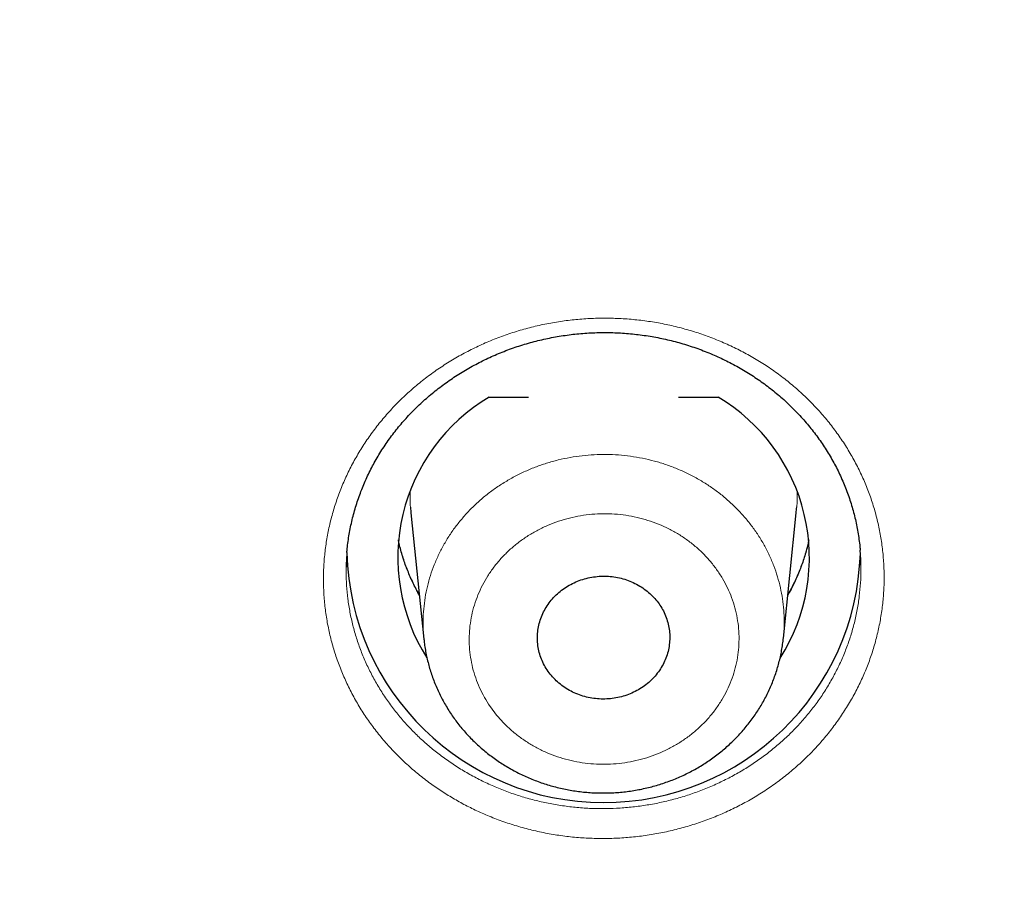
# Model space of a CAD drawing. Units: millimetres. Extents: x 8 to 420, y 12 to 539.
# Drawn here: x 231 to 240, y 445 to 452 of the extents above; entities that cross this region are included whole.
import ezdxf

# ---------------------------------------------------------------- set-up
doc = ezdxf.new("R2010")
doc.units = ezdxf.units.MM

msp = doc.modelspace()

# ---------------------------------------------------------------- linework, layer by layer
at = {"color": 7, "linetype": 'Continuous', "lineweight": 30}
for p, q in [((235.3987, 448.894), (235.7441, 448.894)), ((237.0559, 448.894), (237.4013, 448.894)), ((234.7146, 447.8814), (234.828, 446.7757)), ((237.9729, 446.7839), (238.0854, 447.8814))]:
    msp.add_line(p, q, dxfattribs=at)
at = {"color": 252, "linetype": 'Continuous', "lineweight": 0}
for p, q in [((238.0933, 448.0341), (238.0929, 448.0689)), ((234.7878, 447.1676), (234.7744, 447.1884)), ((238.0279, 447.192), (238.0122, 447.1676))]:
    msp.add_line(p, q, dxfattribs=at)
at = {"color": 252, "linetype": 'Continuous', "lineweight": 0, "flags": 128}
msp.add_lwpolyline([(238.0898, 447.933), (238.0921, 447.9742), (238.0933, 448.0341)], dxfattribs=at)
at = {"color": 7, "linetype": 'Continuous', "lineweight": 30, "flags": 128}
for points in [[(234.7103, 447.9308), (234.7142, 447.8846), (234.7146, 447.8814)], [(238.0854, 447.8814), (238.0885, 447.9145), (238.0898, 447.933)]]:
    msp.add_lwpolyline(points, dxfattribs=at)
at = {"color": 7, "linetype": 'Continuous', "lineweight": 30}
for centre, radius, start, end in [((236.2372, 447.4878), 1.6372, 120.80564, 212.39512), ((236.5628, 447.4878), 1.6372, 327.57102, 59.19436), ((236.4001, 447.5919), 2.2469, 181.55239, 358.31018)]:
    msp.add_arc(centre, radius, start, end, dxfattribs=at)
at = {"color": 252, "linetype": 'Continuous', "lineweight": 0}
for centre, radius, start, end in [((236.2022, 448.0341), 1.4955, 178.66568, 183.96142), ((236.2218, 447.9736), 1.6507, 191.54444, 209.79296), ((236.5775, 447.9739), 1.6515, 330.21151, 348.45106)]:
    msp.add_arc(centre, radius, start, end, dxfattribs=at)
at = {"color": 7, "linetype": 'Continuous', "lineweight": 30}
for points, knots in [([(232.3782, 435.2303), (232.4366, 435.2398), (232.6055, 435.2672), (232.8847, 435.3141), (233.2155, 435.3716), (233.546, 435.4311), (233.876, 435.4927), (234.2057, 435.5562), (234.5348, 435.6217), (234.8636, 435.6892), (235.1918, 435.7586), (235.5196, 435.8301), (235.8469, 435.9035), (236.1737, 435.9789), (236.4999, 436.0562), (236.8256, 436.1355), (237.1508, 436.2168), (237.4754, 436.3001), (237.7995, 436.3853), (238.1229, 436.4724), (238.4458, 436.5615), (238.768, 436.6525), (239.0896, 436.7455), (239.4106, 436.8404), (239.7309, 436.9372), (240.0506, 437.036), (240.3695, 437.1367), (240.6878, 437.2393), (241.0054, 437.3438), (241.3222, 437.4503), (241.6384, 437.5586), (241.9537, 437.6689), (242.2684, 437.781), (242.5822, 437.8951), (242.8953, 438.011), (243.2075, 438.1288), (243.519, 438.2485), (243.8296, 438.3701), (244.1394, 438.4935), (244.4484, 438.6188), (244.7565, 438.746), (245.0637, 438.875), (245.37, 439.0059), (245.6754, 439.1386), (245.98, 439.2731), (246.2836, 439.4095), (246.5862, 439.5477), (246.8879, 439.6877), (247.1887, 439.8296), (247.4885, 439.9732), (247.7873, 440.1187), (248.0851, 440.2659), (248.3819, 440.4149), (248.6776, 440.5658), (248.9724, 440.7184), (249.266, 440.8728), (249.5587, 441.0289), (249.8502, 441.1868), (250.1407, 441.3465), (250.4301, 441.5079), (250.7183, 441.671), (251.0055, 441.8359), (251.2915, 442.0025), (251.5764, 442.1708), (251.8601, 442.3409), (252.1427, 442.5126), (252.4241, 442.6861), (252.7043, 442.8612), (252.9833, 443.038), (253.2611, 443.2165), (253.5376, 443.3967), (253.813, 443.5785), (254.0871, 443.762), (254.3599, 443.9471), (254.6315, 444.1339), (254.9017, 444.3223), (255.1707, 444.5124), (255.4384, 444.704), (255.7048, 444.8973), (255.9699, 445.0921), (256.2336, 445.2886), (256.496, 445.4866), (256.757, 445.6862), (257.0167, 445.8874), (257.2749, 446.0902), (257.5318, 446.2945), (257.7873, 446.5003), (258.0414, 446.7077), (258.2941, 446.9166), (258.5453, 447.127), (258.7951, 447.3389), (259.0435, 447.5523), (259.2904, 447.7673), (259.5358, 447.9837), (259.7797, 448.2015), (260.0222, 448.4209), (260.2631, 448.6417), (260.5026, 448.8639), (260.7405, 449.0876), (260.9769, 449.3127), (261.2117, 449.5393), (261.445, 449.7672), (261.6768, 449.9965), (261.9069, 450.2273), (262.1355, 450.4594), (262.3625, 450.6929), (262.5879, 450.9277), (262.8117, 451.1639), (263.0339, 451.4015), (263.2545, 451.6404), (263.4734, 451.8806), (263.6907, 452.1221), (263.9064, 452.3649), (264.1204, 452.609), (264.3327, 452.8544), (264.5433, 453.1011), (264.7522, 453.3491), (264.9595, 453.5983), (265.1651, 453.8487), (265.3689, 454.1004), (265.571, 454.3533), (265.7714, 454.6074), (265.9701, 454.8627), (266.167, 455.1192), (266.3621, 455.3768), (266.5555, 455.6357), (266.7472, 455.8957), (266.937, 456.1569), (267.1251, 456.4192), (267.3114, 456.6826), (267.4959, 456.9471), (267.6785, 457.2128), (267.8594, 457.4795), (268.0384, 457.7473), (268.2156, 458.0162), (268.391, 458.2862), (268.5645, 458.5572), (268.7362, 458.8293), (268.906, 459.1023), (269.074, 459.3764), (269.24, 459.6515), (269.4042, 459.9276), (269.5666, 460.2047), (269.727, 460.4828), (269.8855, 460.7618), (270.0421, 461.0417), (270.1968, 461.3226), (270.3496, 461.6044), (270.5005, 461.8872), (270.6494, 462.1708), (270.7964, 462.4554), (270.9415, 462.7408), (271.0846, 463.027), (271.2258, 463.3142), (271.365, 463.6022), (271.5022, 463.891), (271.6375, 464.1806), (271.7707, 464.471), (271.902, 464.7623), (272.0313, 465.0543), (272.1587, 465.3471), (272.284, 465.6407), (272.4073, 465.935), (272.5286, 466.23), (272.6479, 466.5258), (272.7652, 466.8222), (272.8804, 467.1194), (272.9937, 467.4173), (273.1049, 467.7158), (273.214, 468.015), (273.3211, 468.3149), (273.4262, 468.6154), (273.5292, 468.9165), (273.6302, 469.2182), (273.7291, 469.5206), (273.826, 469.8235), (273.9207, 470.127), (274.0134, 470.431), (274.1041, 470.7357), (274.1926, 471.0408), (274.2791, 471.3465), (274.3635, 471.6527), (274.4458, 471.9594), (274.526, 472.2666), (274.6041, 472.5743), (274.6801, 472.8824), (274.7541, 473.191), (274.8259, 473.5), (274.8956, 473.8094), (274.9632, 474.1193), (275.0286, 474.4296), (275.092, 474.7402), (275.1533, 475.0512), (275.2124, 475.3626), (275.2694, 475.6743), (275.3243, 475.9864), (275.377, 476.2988), (275.4276, 476.6115), (275.4761, 476.9245), (275.5225, 477.2378), (275.5667, 477.5514), (275.6088, 477.8652), (275.6487, 478.1793), (275.6865, 478.4936), (275.7222, 478.8081), (275.7557, 479.1228), (275.787, 479.4377), (275.8163, 479.7529), (275.8433, 480.0681), (275.8683, 480.3836), (275.891, 480.6991), (275.9117, 481.0149), (275.9301, 481.3307), (275.9464, 481.6466), (275.9606, 481.9626), (275.9726, 482.2787), (275.9825, 482.5949), (275.9901, 482.9111), (275.9945, 483.141), (275.9958, 483.2654), (275.996, 483.2844)], [0, 0, 0, 0, 0.002439, 0.007056, 0.011672, 0.016288, 0.020905, 0.025521, 0.030137, 0.034754, 0.03937, 0.043986, 0.048603, 0.053219, 0.057835, 0.062451, 0.067068, 0.071684, 0.0763, 0.080916, 0.085533, 0.090149, 0.094765, 0.099381, 0.103998, 0.108614, 0.11323, 0.117846, 0.122462, 0.127078, 0.131695, 0.136311, 0.140927, 0.145543, 0.150159, 0.154775, 0.159391, 0.164007, 0.168623, 0.173239, 0.177855, 0.182471, 0.187087, 0.191703, 0.196319, 0.200935, 0.205551, 0.210167, 0.214783, 0.219399, 0.224015, 0.228631, 0.233246, 0.237862, 0.242478, 0.247094, 0.25171, 0.256326, 0.260941, 0.265557, 0.270173, 0.274788, 0.279404, 0.28402, 0.288635, 0.293251, 0.297867, 0.302482, 0.307098, 0.311713, 0.316329, 0.320944, 0.32556, 0.330175, 0.334791, 0.339406, 0.344022, 0.348637, 0.353253, 0.357868, 0.362483, 0.367099, 0.371714, 0.376329, 0.380944, 0.38556, 0.390175, 0.39479, 0.399405, 0.40402, 0.408635, 0.41325, 0.417866, 0.422481, 0.427096, 0.431711, 0.436326, 0.440941, 0.445555, 0.45017, 0.454785, 0.4594, 0.464015, 0.46863, 0.473244, 0.477859, 0.482474, 0.487089, 0.491703, 0.496318, 0.500933, 0.505547, 0.510162, 0.514776, 0.519391, 0.524005, 0.52862, 0.533234, 0.537849, 0.542463, 0.547077, 0.551692, 0.556306, 0.56092, 0.565534, 0.570149, 0.574763, 0.579377, 0.583991, 0.588605, 0.593219, 0.597833, 0.602447, 0.607061, 0.611675, 0.616289, 0.620903, 0.625517, 0.630131, 0.634745, 0.639359, 0.643972, 0.648586, 0.6532, 0.657814, 0.662427, 0.667041, 0.671654, 0.676268, 0.680882, 0.685495, 0.690109, 0.694722, 0.699336, 0.703949, 0.708562, 0.713176, 0.717789, 0.722403, 0.727016, 0.731629, 0.736242, 0.740856, 0.745469, 0.750082, 0.754695, 0.759308, 0.763922, 0.768535, 0.773148, 0.777761, 0.782374, 0.786987, 0.7916, 0.796213, 0.800826, 0.805439, 0.810052, 0.814665, 0.819277, 0.82389, 0.828503, 0.833116, 0.837729, 0.842342, 0.846954, 0.851567, 0.85618, 0.860793, 0.865405, 0.870018, 0.874631, 0.879243, 0.883856, 0.888469, 0.893081, 0.897694, 0.902306, 0.906919, 0.911532, 0.916144, 0.920757, 0.925369, 0.929982, 0.934594, 0.939207, 0.943819, 0.948432, 0.953044, 0.957657, 0.962269, 0.966882, 0.971494, 0.976107, 0.980719, 0.985332, 0.989944, 0.994556, 0.999169, 1, 1, 1, 1]), ([(173.154, 480.637), (173.1563, 480.604), (173.166, 480.4679), (173.1853, 480.2288), (173.2118, 479.9197), (173.2406, 479.6109), (173.2715, 479.3022), (173.3045, 478.9937), (173.3397, 478.6855), (173.377, 478.3774), (173.4165, 478.0696), (173.4581, 477.762), (173.5019, 477.4547), (173.5478, 477.1477), (173.5958, 476.841), (173.6459, 476.5345), (173.6982, 476.2284), (173.7526, 475.9226), (173.8091, 475.6171), (173.8678, 475.312), (173.9286, 475.0073), (173.9915, 474.703), (174.0565, 474.399), (174.1236, 474.0954), (174.1928, 473.7923), (174.2641, 473.4896), (174.3376, 473.1873), (174.4131, 472.8855), (174.4907, 472.5842), (174.5705, 472.2833), (174.6523, 471.983), (174.7362, 471.6831), (174.8222, 471.3838), (174.9102, 471.085), (175.0004, 470.7868), (175.0926, 470.4891), (175.1868, 470.192), (175.2832, 469.8955), (175.3816, 469.5995), (175.482, 469.3042), (175.5845, 469.0095), (175.6891, 468.7155), (175.7957, 468.4221), (175.9043, 468.1293), (176.015, 467.8372), (176.1277, 467.5459), (176.2424, 467.2552), (176.3591, 466.9652), (176.4779, 466.6759), (176.5987, 466.3874), (176.7214, 466.0996), (176.8462, 465.8126), (176.9729, 465.5264), (177.1017, 465.2409), (177.2324, 464.9563), (177.3651, 464.6724), (177.4998, 464.3894), (177.6364, 464.1072), (177.775, 463.8258), (177.9155, 463.5453), (178.058, 463.2657), (178.2025, 462.987), (178.3488, 462.7091), (178.4971, 462.4322), (178.6474, 462.1562), (178.7995, 461.8811), (178.9535, 461.6069), (179.1095, 461.3337), (179.2673, 461.0614), (179.4271, 460.7902), (179.5887, 460.5199), (179.7522, 460.2506), (179.9175, 459.9823), (180.0848, 459.7151), (180.2539, 459.4489), (180.4248, 459.1837), (180.5975, 458.9196), (180.7721, 458.6565), (180.9486, 458.3945), (181.1268, 458.1337), (181.3069, 457.8739), (181.4887, 457.6152), (181.6724, 457.3576), (181.8578, 457.1012), (182.045, 456.846), (182.234, 456.5918), (182.4248, 456.3389), (182.6173, 456.0871), (182.8115, 455.8365), (183.0075, 455.5871), (183.2052, 455.339), (183.4047, 455.092), (183.6058, 454.8463), (183.8087, 454.6018), (184.0132, 454.3586), (184.2195, 454.1166), (184.4274, 453.8759), (184.637, 453.6365), (184.8482, 453.3983), (185.0611, 453.1615), (185.2757, 452.926), (185.4919, 452.6918), (185.7097, 452.459), (185.9291, 452.2274), (186.1501, 451.9973), (186.3727, 451.7685), (186.5969, 451.5411), (186.8227, 451.315), (187.05, 451.0904), (187.2789, 450.8671), (187.5094, 450.6453), (187.7414, 450.4249), (187.9749, 450.2059), (188.2099, 449.9883), (188.4465, 449.7722), (188.6845, 449.5576), (188.924, 449.3444), (189.165, 449.1327), (189.4075, 448.9225), (189.6514, 448.7138), (189.8968, 448.5066), (190.1436, 448.3009), (190.3918, 448.0967), (190.6415, 447.894), (190.8925, 447.6929), (191.145, 447.4934), (191.3988, 447.2953), (191.654, 447.0989), (191.9106, 446.904), (192.1685, 446.7107), (192.4277, 446.519), (192.6883, 446.3289), (192.9502, 446.1404), (193.2134, 445.9535), (193.4779, 445.7682), (193.7437, 445.5846), (194.0107, 445.4026), (194.279, 445.2222), (194.5486, 445.0435), (194.8194, 444.8664), (195.0914, 444.691), (195.3646, 444.5173), (195.639, 444.3453), (195.9147, 444.175), (196.1915, 444.0063), (196.4694, 443.8394), (196.7485, 443.6742), (197.0288, 443.5107), (197.3102, 443.3489), (197.5927, 443.1888), (197.8764, 443.0305), (198.1611, 442.874), (198.4469, 442.7192), (198.7337, 442.5661), (199.0217, 442.4148), (199.3106, 442.2653), (199.6006, 442.1176), (199.8917, 441.9716), (200.1837, 441.8275), (200.4768, 441.6851), (200.7708, 441.5446), (201.0658, 441.4058), (201.3617, 441.2689), (201.6586, 441.1338), (201.9564, 441.0005), (202.2552, 440.869), (202.5548, 440.7394), (202.8554, 440.6117), (203.1568, 440.4857), (203.4591, 440.3617), (203.7623, 440.2395), (204.0663, 440.1191), (204.3711, 440.0007), (204.6767, 439.8841), (204.9832, 439.7694), (205.2904, 439.6565), (205.5985, 439.5456), (205.9072, 439.4365), (206.2168, 439.3294), (206.5271, 439.2242), (206.8381, 439.1208), (207.1498, 439.0194), (207.4622, 438.9199), (207.7753, 438.8223), (208.0891, 438.7267), (208.4035, 438.633), (208.7186, 438.5412), (209.0343, 438.4513), (209.3506, 438.3634), (209.6675, 438.2774), (209.985, 438.1934), (210.3031, 438.1114), (210.6218, 438.0313), (210.941, 437.9531), (211.2607, 437.8769), (211.581, 437.8027), (211.9018, 437.7305), (212.2231, 437.6602), (212.5448, 437.5919), (212.867, 437.5256), (213.1897, 437.4612), (213.5128, 437.3989), (213.8364, 437.3385), (214.1603, 437.2801), (214.4847, 437.2237), (214.8094, 437.1693), (215.1345, 437.1169), (215.46, 437.0665), (215.7858, 437.0181), (216.112, 436.9717), (216.4384, 436.9274), (216.7652, 436.885), (217.0922, 436.8446), (217.4196, 436.8062), (217.7472, 436.7699), (218.075, 436.7355), (218.403, 436.7032), (218.7313, 436.6729), (219.0598, 436.6446), (219.3885, 436.6183), (219.7173, 436.5941), (220.0463, 436.5719), (220.3755, 436.5517), (220.7048, 436.5335), (221.0342, 436.5173), (221.3637, 436.5032), (221.6933, 436.4911), (222.023, 436.481), (222.3527, 436.4729), (222.6825, 436.4669), (223.0124, 436.4629), (223.3422, 436.4609), (223.6721, 436.4609), (224.0019, 436.463), (224.3318, 436.4671), (224.6616, 436.4732), (224.9913, 436.4814), (225.321, 436.4915), (225.6506, 436.5037), (225.9801, 436.518), (226.3095, 436.5342), (226.6388, 436.5525), (226.9679, 436.5728), (227.2969, 436.5951), (227.6258, 436.6194), (227.9544, 436.6458), (228.2829, 436.6742), (228.6112, 436.7046), (228.9392, 436.737), (229.2671, 436.7714), (229.5946, 436.8079), (229.9219, 436.8463), (230.249, 436.8868), (230.5757, 436.9292), (230.9022, 436.9737), (231.2283, 437.0202), (231.5541, 437.0687), (231.8796, 437.1192), (232.2047, 437.1717), (232.5294, 437.2261), (232.8537, 437.2826), (233.1777, 437.3411), (233.5012, 437.4015), (233.8243, 437.464), (234.147, 437.5284), (234.4692, 437.5948), (234.7909, 437.6632), (235.1121, 437.7336), (235.4329, 437.8059), (235.7532, 437.8802), (236.0729, 437.9565), (236.3921, 438.0347), (236.7107, 438.1149), (237.0288, 438.197), (237.3463, 438.2811), (237.6632, 438.3672), (237.9795, 438.4552), (238.2951, 438.5451), (238.6102, 438.637), (238.9246, 438.7308), (239.2383, 438.8265), (239.5514, 438.9242), (239.8638, 439.0238), (240.1755, 439.1253), (240.4864, 439.2287), (240.7967, 439.334), (241.1062, 439.4412), (241.415, 439.5504), (241.7229, 439.6614), (242.0302, 439.7743), (242.3366, 439.8891), (242.6422, 440.0058), (242.947, 440.1243), (243.251, 440.2447), (243.5541, 440.367), (243.8563, 440.4912), (244.1577, 440.6172), (244.4582, 440.745), (244.7579, 440.8747), (245.0566, 441.0063), (245.3544, 441.1396), (245.6512, 441.2748), (245.9471, 441.4118), (246.2421, 441.5507), (246.5361, 441.6913), (246.829, 441.8337), (247.121, 441.978), (247.412, 442.124), (247.702, 442.2718), (247.9909, 442.4214), (248.2788, 442.5728), (248.5656, 442.7259), (248.8514, 442.8808), (249.1361, 443.0374), (249.4196, 443.1958), (249.7021, 443.3559), (249.9835, 443.5178), (250.2637, 443.6814), (250.5428, 443.8467), (250.8207, 444.0137), (251.0974, 444.1824), (251.373, 444.3528), (251.6474, 444.5249), (251.9206, 444.6987), (252.1925, 444.8742), (252.4633, 445.0513), (252.7328, 445.2301), (253.001, 445.4105), (253.268, 445.5926), (253.5337, 445.7763), (253.7982, 445.9616), (254.0613, 446.1486), (254.3232, 446.3372), (254.5837, 446.5274), (254.8429, 446.7192), (255.1007, 446.9125), (255.3572, 447.1075), (255.6124, 447.304), (255.8661, 447.5021), (256.1185, 447.7017), (256.3695, 447.9029), (256.6191, 448.1056), (256.8673, 448.3099), (257.114, 448.5157), (257.3593, 448.7229), (257.6032, 448.9317), (257.8456, 449.142), (258.0866, 449.3538), (258.326, 449.567), (258.564, 449.7817), (258.8005, 449.9979), (259.0354, 450.2155), (259.2689, 450.4346), (259.5008, 450.655), (259.7312, 450.8769), (259.96, 451.1003), (260.1873, 451.325), (260.413, 451.5511), (260.6372, 451.7786), (260.8597, 452.0074), (261.0807, 452.2377), (261.3, 452.4692), (261.5177, 452.7021), (261.7338, 452.9364), (261.9483, 453.172), (262.1611, 453.4088), (262.3723, 453.647), (262.5818, 453.8865), (262.7897, 454.1273), (262.9959, 454.3693), (263.2003, 454.6126), (263.4031, 454.8571), (263.6042, 455.1029), (263.8036, 455.3499), (264.0012, 455.5982), (264.1971, 455.8476), (264.3913, 456.0983), (264.5837, 456.3501), (264.7744, 456.6031), (264.9633, 456.8573), (265.1505, 457.1126), (265.3358, 457.3691), (265.5194, 457.6267), (265.7012, 457.8854), (265.8812, 458.1452), (266.0593, 458.4062), (266.2357, 458.6682), (266.4102, 458.9313), (266.5829, 459.1955), (266.7537, 459.4607), (266.9227, 459.727), (267.0899, 459.9943), (267.2551, 460.2626), (267.4186, 460.5319), (267.5801, 460.8023), (267.7397, 461.0736), (267.8975, 461.3459), (268.0534, 461.6191), (268.2073, 461.8933), (268.3594, 462.1685), (268.5095, 462.4445), (268.6577, 462.7215), (268.804, 462.9994), (268.9484, 463.2782), (269.0908, 463.5579), (269.2313, 463.8384), (269.3698, 464.1198), (269.5063, 464.402), (269.6409, 464.6851), (269.7735, 464.969), (269.9041, 465.2537), (270.0328, 465.5392), (270.1595, 465.8255), (270.2841, 466.1125), (270.4068, 466.4003), (270.5275, 466.6889), (270.6461, 466.9782), (270.7628, 467.2682), (270.8774, 467.5589), (270.99, 467.8503), (271.1006, 468.1424), (271.2091, 468.4352), (271.3156, 468.7287), (271.4201, 469.0228), (271.5225, 469.3175), (271.6229, 469.6128), (271.7212, 469.9088), (271.8174, 470.2053), (271.9116, 470.5025), (272.0037, 470.8002), (272.0938, 471.0985), (272.1818, 471.3973), (272.2676, 471.6966), (272.3515, 471.9965), (272.4332, 472.2969), (272.5128, 472.5977), (272.5903, 472.8991), (272.6658, 473.2009), (272.7391, 473.5032), (272.8104, 473.8059), (272.8795, 474.1091), (272.9465, 474.4127), (273.0114, 474.7167), (273.0742, 475.021), (273.1349, 475.3258), (273.1935, 475.6309), (273.2499, 475.9364), (273.3042, 476.2422), (273.3564, 476.5483), (273.4064, 476.8548), (273.4544, 477.1615), (273.5002, 477.4686), (273.5438, 477.7759), (273.5853, 478.0835), (273.6247, 478.3913), (273.6619, 478.6994), (273.697, 479.0076), (273.73, 479.3161), (273.7608, 479.6248), (273.7895, 479.9337), (273.8159, 480.2427), (273.8348, 480.4787), (273.8443, 480.6116), (273.8464, 480.6414)], [0, 0, 0, 0, 0.000696, 0.002871, 0.005046, 0.007221, 0.009396, 0.011571, 0.013747, 0.015922, 0.018097, 0.020272, 0.022447, 0.024622, 0.026797, 0.028972, 0.031147, 0.033323, 0.035498, 0.037673, 0.039848, 0.042023, 0.044198, 0.046373, 0.048548, 0.050724, 0.052899, 0.055074, 0.057249, 0.059424, 0.061599, 0.063775, 0.06595, 0.068125, 0.0703, 0.072475, 0.074651, 0.076826, 0.079001, 0.081176, 0.083352, 0.085527, 0.087702, 0.089877, 0.092053, 0.094228, 0.096403, 0.098578, 0.100754, 0.102929, 0.105104, 0.10728, 0.109455, 0.11163, 0.113805, 0.115981, 0.118156, 0.120332, 0.122507, 0.124682, 0.126858, 0.129033, 0.131208, 0.133384, 0.135559, 0.137735, 0.13991, 0.142085, 0.144261, 0.146436, 0.148612, 0.150787, 0.152963, 0.155138, 0.157314, 0.159489, 0.161665, 0.16384, 0.166016, 0.168191, 0.170367, 0.172542, 0.174718, 0.176893, 0.179069, 0.181245, 0.18342, 0.185596, 0.187771, 0.189947, 0.192123, 0.194298, 0.196474, 0.198649, 0.200825, 0.203001, 0.205176, 0.207352, 0.209528, 0.211703, 0.213879, 0.216055, 0.218231, 0.220406, 0.222582, 0.224758, 0.226933, 0.229109, 0.231285, 0.233461, 0.235636, 0.237812, 0.239988, 0.242164, 0.24434, 0.246515, 0.248691, 0.250867, 0.253043, 0.255219, 0.257395, 0.25957, 0.261746, 0.263922, 0.266098, 0.268274, 0.27045, 0.272626, 0.274802, 0.276978, 0.279153, 0.281329, 0.283505, 0.285681, 0.287857, 0.290033, 0.292209, 0.294385, 0.296561, 0.298737, 0.300913, 0.303089, 0.305265, 0.307441, 0.309617, 0.311793, 0.313969, 0.316145, 0.318321, 0.320497, 0.322673, 0.324849, 0.327025, 0.329201, 0.331377, 0.333553, 0.335729, 0.337905, 0.340081, 0.342258, 0.344434, 0.34661, 0.348786, 0.350962, 0.353138, 0.355314, 0.35749, 0.359666, 0.361842, 0.364019, 0.366195, 0.368371, 0.370547, 0.372723, 0.374899, 0.377075, 0.379252, 0.381428, 0.383604, 0.38578, 0.387956, 0.390132, 0.392308, 0.394485, 0.396661, 0.398837, 0.401013, 0.403189, 0.405366, 0.407542, 0.409718, 0.411894, 0.41407, 0.416247, 0.418423, 0.420599, 0.422775, 0.424951, 0.427128, 0.429304, 0.43148, 0.433656, 0.435832, 0.438009, 0.440185, 0.442361, 0.444537, 0.446714, 0.44889, 0.451066, 0.453242, 0.455418, 0.457595, 0.459771, 0.461947, 0.464123, 0.4663, 0.468476, 0.470652, 0.472828, 0.475005, 0.477181, 0.479357, 0.481533, 0.48371, 0.485886, 0.488062, 0.490238, 0.492415, 0.494591, 0.496767, 0.498943, 0.50112, 0.503296, 0.505472, 0.507648, 0.509825, 0.512001, 0.514177, 0.516353, 0.51853, 0.520706, 0.522882, 0.525058, 0.527235, 0.529411, 0.531587, 0.533763, 0.53594, 0.538116, 0.540292, 0.542468, 0.544645, 0.546821, 0.548997, 0.551173, 0.55335, 0.555526, 0.557702, 0.559878, 0.562054, 0.564231, 0.566407, 0.568583, 0.570759, 0.572936, 0.575112, 0.577288, 0.579464, 0.58164, 0.583817, 0.585993, 0.588169, 0.590345, 0.592521, 0.594698, 0.596874, 0.59905, 0.601226, 0.603402, 0.605579, 0.607755, 0.609931, 0.612107, 0.614283, 0.61646, 0.618636, 0.620812, 0.622988, 0.625164, 0.62734, 0.629516, 0.631693, 0.633869, 0.636045, 0.638221, 0.640397, 0.642573, 0.644749, 0.646926, 0.649102, 0.651278, 0.653454, 0.65563, 0.657806, 0.659982, 0.662158, 0.664334, 0.66651, 0.668687, 0.670863, 0.673039, 0.675215, 0.677391, 0.679567, 0.681743, 0.683919, 0.686095, 0.688271, 0.690447, 0.692623, 0.694799, 0.696975, 0.699151, 0.701327, 0.703503, 0.705679, 0.707855, 0.710031, 0.712207, 0.714383, 0.716559, 0.718735, 0.720911, 0.723087, 0.725263, 0.727439, 0.729614, 0.73179, 0.733966, 0.736142, 0.738318, 0.740494, 0.74267, 0.744846, 0.747022, 0.749197, 0.751373, 0.753549, 0.755725, 0.757901, 0.760077, 0.762252, 0.764428, 0.766604, 0.76878, 0.770956, 0.773131, 0.775307, 0.777483, 0.779659, 0.781834, 0.78401, 0.786186, 0.788362, 0.790537, 0.792713, 0.794889, 0.797064, 0.79924, 0.801416, 0.803591, 0.805767, 0.807943, 0.810118, 0.812294, 0.81447, 0.816645, 0.818821, 0.820996, 0.823172, 0.825348, 0.827523, 0.829699, 0.831874, 0.83405, 0.836225, 0.838401, 0.840576, 0.842752, 0.844927, 0.847103, 0.849278, 0.851454, 0.853629, 0.855805, 0.85798, 0.860156, 0.862331, 0.864507, 0.866682, 0.868858, 0.871033, 0.873208, 0.875384, 0.877559, 0.879735, 0.88191, 0.884085, 0.886261, 0.888436, 0.890611, 0.892787, 0.894962, 0.897137, 0.899313, 0.901488, 0.903663, 0.905839, 0.908014, 0.910189, 0.912364, 0.91454, 0.916715, 0.91889, 0.921065, 0.923241, 0.925416, 0.927591, 0.929766, 0.931942, 0.934117, 0.936292, 0.938467, 0.940642, 0.942817, 0.944993, 0.947168, 0.949343, 0.951518, 0.953693, 0.955869, 0.958044, 0.960219, 0.962394, 0.964569, 0.966744, 0.968919, 0.971095, 0.97327, 0.975445, 0.97762, 0.979795, 0.98197, 0.984145, 0.98632, 0.988495, 0.990671, 0.992846, 0.995021, 0.997196, 0.999371, 1, 1, 1, 1]), ([(234.1546, 447.5329), (234.1551, 447.5391), (234.1571, 447.5664), (234.1628, 447.6148), (234.1719, 447.678), (234.1833, 447.7413), (234.1968, 447.8044), (234.2124, 447.8674), (234.2302, 447.93), (234.25, 447.9921), (234.2719, 448.0535), (234.2957, 448.1143), (234.3216, 448.1741), (234.3493, 448.233), (234.3788, 448.2908), (234.4103, 448.3476), (234.4437, 448.4037), (234.4792, 448.459), (234.5166, 448.5136), (234.5558, 448.567), (234.5966, 448.6192), (234.6389, 448.6699), (234.6829, 448.7194), (234.7285, 448.7676), (234.7759, 448.8147), (234.8248, 448.8603), (234.8752, 448.9046), (234.9272, 448.9476), (234.9805, 448.989), (235.0352, 449.0288), (235.0911, 449.0671), (235.1484, 449.1038), (235.2069, 449.1389), (235.2663, 449.1722), (235.3266, 449.2037), (235.3879, 449.2336), (235.4504, 449.2617), (235.5139, 449.2881), (235.5782, 449.3126), (235.6434, 449.3354), (235.7094, 449.3563), (235.7759, 449.3753), (235.8428, 449.3923), (235.9102, 449.4074), (235.978, 449.4206), (236.0463, 449.4319), (236.115, 449.4412), (236.1841, 449.4486), (236.2534, 449.454), (236.3229, 449.4575), (236.3926, 449.4589), (236.4623, 449.4584), (236.5317, 449.4559), (236.6008, 449.4515), (236.6696, 449.4451), (236.7382, 449.4367), (236.8065, 449.4264), (236.8744, 449.4142), (236.942, 449.4), (237.0092, 449.3838), (237.0758, 449.3658), (237.1418, 449.3458), (237.2072, 449.3239), (237.2719, 449.3002), (237.3357, 449.2747), (237.3983, 449.2474), (237.4598, 449.2185), (237.5203, 449.1878), (237.58, 449.1553), (237.6387, 449.1211), (237.6962, 449.0851), (237.7524, 449.0477), (237.807, 449.0089), (237.8603, 448.9685), (237.9123, 448.9265), (237.963, 448.883), (238.0122, 448.8381), (238.0599, 448.7916), (238.1062, 448.7438), (238.1507, 448.6948), (238.1935, 448.6445), (238.2347, 448.593), (238.2742, 448.5403), (238.3119, 448.4865), (238.3476, 448.4318), (238.3814, 448.3762), (238.4135, 448.3195), (238.4436, 448.2619), (238.4719, 448.2033), (238.4982, 448.1439), (238.5225, 448.0837), (238.5447, 448.0228), (238.5649, 447.9615), (238.583, 447.8997), (238.599, 447.8376), (238.6129, 447.775), (238.6247, 447.7119), (238.6343, 447.6483), (238.6408, 447.5956), (238.6433, 447.564), (238.6441, 447.5538)], [0, 0, 0, 0, 0.003016, 0.013313, 0.023645, 0.034025, 0.044444, 0.05489, 0.065354, 0.075822, 0.086282, 0.096721, 0.107127, 0.11749, 0.127801, 0.138084, 0.14838, 0.15875, 0.16916, 0.179571, 0.189935, 0.200233, 0.210484, 0.220823, 0.231142, 0.241458, 0.251786, 0.262133, 0.272504, 0.282772, 0.293097, 0.303448, 0.313791, 0.324085, 0.334331, 0.344586, 0.354899, 0.365199, 0.375502, 0.385821, 0.396164, 0.406474, 0.416745, 0.427007, 0.437269, 0.447539, 0.457825, 0.468137, 0.478426, 0.488743, 0.499083, 0.509419, 0.51972, 0.52997, 0.540207, 0.55048, 0.560743, 0.571011, 0.581296, 0.591611, 0.60192, 0.612212, 0.62255, 0.632908, 0.64325, 0.653544, 0.663782, 0.674038, 0.684357, 0.694705, 0.705054, 0.715367, 0.725622, 0.735882, 0.746202, 0.756513, 0.766831, 0.777168, 0.787539, 0.79793, 0.808207, 0.818573, 0.82896, 0.83934, 0.849681, 0.859979, 0.870334, 0.880719, 0.891103, 0.901497, 0.911906, 0.92234, 0.932738, 0.943101, 0.953454, 0.963811, 0.974185, 0.984589, 0.995032, 1, 1, 1, 1]), ([(234.788, 447.1655), (234.7812, 447.1773), (234.7646, 447.2061), (234.7403, 447.253), (234.715, 447.306), (234.6917, 447.3598), (234.6704, 447.4143), (234.6511, 447.4695), (234.6339, 447.5253), (234.6189, 447.5816), (234.6094, 447.6208), (234.6054, 447.6412), (234.6052, 447.6427)], [0, 0, 0, 0, 0.078745, 0.1925, 0.306358, 0.420317, 0.534374, 0.648526, 0.762767, 0.877093, 0.991496, 1, 1, 1, 1]), ([(238.1952, 447.6451), (238.1923, 447.6312), (238.1854, 447.5982), (238.1721, 447.5467), (238.1557, 447.4906), (238.1371, 447.4351), (238.1165, 447.3802), (238.0939, 447.326), (238.0693, 447.2726), (238.0426, 447.22), (238.0234, 447.1842), (238.0126, 447.1662), (238.012, 447.1651)], [0, 0, 0, 0, 0.08363, 0.197519, 0.311347, 0.425104, 0.538784, 0.652381, 0.76589, 0.879306, 0.992625, 1, 1, 1, 1]), ([(234.1555, 447.5336), (234.1536, 447.5153), (234.1494, 447.4729), (234.149, 447.4304), (234.1488, 447.4062)], [0, 0, 0, 0, 0.431843, 1, 1, 1, 1]), ([(238.6502, 447.4224), (238.65, 447.449), (238.6496, 447.4932), (238.6452, 447.5371), (238.6435, 447.5546)], [0, 0, 0, 0, 0.603083, 1, 1, 1, 1]), ([(236.8491, 447.1296), (236.8348, 447.1447), (236.8063, 447.1751), (236.7569, 447.2145), (236.7034, 447.249), (236.6459, 447.2775), (236.5854, 447.2998), (236.5226, 447.3158), (236.4581, 447.3249), (236.393, 447.3273), (236.328, 447.323), (236.2638, 447.3118), (236.2015, 447.2941), (236.1415, 447.2701), (236.085, 447.2398), (236.0323, 447.2039), (235.9843, 447.1629), (235.9416, 447.117), (235.9047, 447.067), (235.8739, 447.0135), (235.8499, 446.9571), (235.8328, 446.8986), (235.8227, 446.8387), (235.8201, 446.7782), (235.8248, 446.7178), (235.8366, 446.6583), (235.8558, 446.6004), (235.8817, 446.5449), (235.9141, 446.4924), (235.9528, 446.4438), (235.9971, 446.3994), (236.0465, 446.36), (236.1004, 446.326), (236.158, 446.2979), (236.2187, 446.2759), (236.2817, 446.2605), (236.3462, 446.2517), (236.4114, 446.2496), (236.4764, 446.2545), (236.5404, 446.2661), (236.6027, 446.2841), (236.6624, 446.3087), (236.7187, 446.3393), (236.7711, 446.3754), (236.8187, 446.4169), (236.8611, 446.4631), (236.8978, 446.5133), (236.928, 446.567), (236.9516, 446.6235), (236.9684, 446.6821), (236.9778, 446.7421), (236.98, 446.8026), (236.975, 446.863), (236.9625, 446.9224), (236.943, 446.9802), (236.9172, 447.0343), (236.8861, 447.0846), (236.8614, 447.1146), (236.8491, 447.1296)], [0, 0, 0, 0, 0.017883, 0.035824, 0.053707, 0.071591, 0.089532, 0.107416, 0.125293, 0.143227, 0.161104, 0.178972, 0.196898, 0.214766, 0.232631, 0.250553, 0.268418, 0.286285, 0.304209, 0.322077, 0.339951, 0.357883, 0.375758, 0.393642, 0.411583, 0.429467, 0.447358, 0.465306, 0.483197, 0.50109, 0.51904, 0.536933, 0.554821, 0.572767, 0.590655, 0.608535, 0.626472, 0.644352, 0.662223, 0.680151, 0.698022, 0.715887, 0.73381, 0.751675, 0.769541, 0.787464, 0.805329, 0.823201, 0.84113, 0.859002, 0.876884, 0.894822, 0.912703, 0.930592, 0.948539, 0.966428, 0.983214, 1, 1, 1, 1]), ([(234.8284, 446.775), (234.8298, 446.7615), (234.8331, 446.7296), (234.8409, 446.6797), (234.8512, 446.6253), (234.8637, 446.5716), (234.8783, 446.5185), (234.8949, 446.4658), (234.9137, 446.4136), (234.9345, 446.362), (234.9573, 446.311), (234.9821, 446.2609), (235.0089, 446.2116), (235.0376, 446.1633), (235.0681, 446.1161), (235.1003, 446.0702), (235.1343, 446.0254), (235.1701, 445.9819), (235.2075, 445.9396), (235.2467, 445.8986), (235.2874, 445.859), (235.3297, 445.8208), (235.3734, 445.7842), (235.4186, 445.7491), (235.4652, 445.7156), (235.5126, 445.6839), (235.5451, 445.6643), (235.5612, 445.6546)], [0, 0, 0, 0, 0.0296163, 0.0699763, 0.1102282, 0.1502807, 0.1901611, 0.2302831, 0.2705319, 0.3108872, 0.3513267, 0.391827, 0.4323642, 0.4729093, 0.5134366, 0.5539243, 0.5941906, 0.6346357, 0.675222, 0.7158194, 0.7564356, 0.7970804, 0.837764, 0.8784963, 0.9192876, 0.9601483, 1, 1, 1, 1]), ([(235.5612, 445.6546), (235.5712, 445.6487), (235.5978, 445.6332), (235.6419, 445.6096), (235.6938, 445.584), (235.7466, 445.5603), (235.8003, 445.5385), (235.8548, 445.5185), (235.9101, 445.5005), (235.9661, 445.4845), (236.0227, 445.4704), (236.08, 445.4583), (236.1377, 445.4482), (236.1957, 445.4401), (236.2539, 445.4341), (236.3122, 445.4302), (236.3708, 445.4283), (236.4296, 445.4285), (236.4883, 445.4307), (236.547, 445.435), (236.6055, 445.4413), (236.6636, 445.4497), (236.7213, 445.4601), (236.7784, 445.4725), (236.8348, 445.4869), (236.8907, 445.5032), (236.946, 445.5216), (237.0008, 445.5419), (237.0549, 445.5642), (237.1081, 445.5884), (237.1603, 445.6144), (237.2115, 445.6423), (237.2614, 445.6718), (237.3099, 445.703), (237.3569, 445.7357), (237.4026, 445.7701), (237.4471, 445.8061), (237.4903, 445.8438), (237.5321, 445.8831), (237.5725, 445.9238), (237.6112, 445.966), (237.6482, 446.0095), (237.6835, 446.0542), (237.7168, 446.0999), (237.7482, 446.1465), (237.7776, 446.1941), (237.8052, 446.2428), (237.831, 446.2926), (237.8549, 446.3433), (237.8768, 446.395), (237.8967, 446.4473), (237.9146, 446.5003), (237.9303, 446.5539), (237.9439, 446.6079), (237.9554, 446.6621), (237.9646, 446.7165), (237.9703, 446.7574), (237.9724, 446.7802), (237.9728, 446.7847)], [0, 0, 0, 0, 0.0109897, 0.0292429, 0.0474828, 0.0657238, 0.0839703, 0.1022254, 0.1204929, 0.1387771, 0.1570816, 0.1754102, 0.193779, 0.212146, 0.2303807, 0.2486691, 0.2670008, 0.2853655, 0.3037518, 0.3221465, 0.3405355, 0.3589071, 0.3772497, 0.3955712, 0.4137614, 0.4319881, 0.4502878, 0.468643, 0.4870354, 0.5054446, 0.5238446, 0.5422153, 0.5605369, 0.5787878, 0.5968941, 0.6149996, 0.6331833, 0.6514281, 0.6697154, 0.6880256, 0.7063322, 0.7246136, 0.7428495, 0.7610203, 0.7790546, 0.7970083, 0.815053, 0.8331375, 0.8512509, 0.8693814, 0.8875143, 0.9056361, 0.9237349, 0.9417996, 0.9598161, 0.9776206, 0.9956291, 1, 1, 1, 1])]:
    msp.add_open_spline(points, degree=3, knots=knots, dxfattribs=at)
at = {"color": 252, "linetype": 'Continuous', "lineweight": 0}
for points, knots in [([(234.8597, 445.5309), (234.8245, 445.5581), (234.754, 445.6126), (234.6548, 445.7013), (234.5605, 445.7948), (234.4721, 445.8932), (234.3899, 445.9958), (234.3141, 446.1024), (234.2451, 446.2129), (234.1829, 446.327), (234.1275, 446.4444), (234.0793, 446.5645), (234.0384, 446.6867), (234.005, 446.8107), (233.9794, 446.9364), (233.9614, 447.0634), (233.9511, 447.1913), (233.9485, 447.3197), (233.9535, 447.4478), (233.9663, 447.5752), (233.987, 447.7018), (234.0154, 447.8274), (234.0513, 447.9515), (234.0945, 448.0736), (234.145, 448.1931), (234.2025, 448.3096), (234.2671, 448.4228), (234.3386, 448.5327), (234.4167, 448.6388), (234.501, 448.7409), (234.5911, 448.8382), (234.6868, 448.9306), (234.7881, 449.0177), (234.8946, 449.0995), (235.0059, 449.1758), (235.1217, 449.2463), (235.2413, 449.3105), (235.3643, 449.3684), (235.4907, 449.4195), (235.6202, 449.4641), (235.7523, 449.5019), (235.8864, 449.5329), (236.0219, 449.5569), (236.1585, 449.5737), (236.2958, 449.5832), (236.4336, 449.5856), (236.5715, 449.5807), (236.7089, 449.5688), (236.8452, 449.5499), (236.9798, 449.5238), (237.1126, 449.4906), (237.2433, 449.4505), (237.3716, 449.4035), (237.4968, 449.3501), (237.6185, 449.2903), (237.7361, 449.2243), (237.8494, 449.1521), (237.9583, 449.074), (238.0625, 448.9902), (238.1616, 448.9012), (238.2549, 448.8073), (238.3423, 448.7087), (238.4234, 448.6057), (238.4982, 448.4983), (238.5666, 448.3871), (238.6282, 448.2724), (238.6827, 448.1549), (238.7299, 448.0349), (238.7696, 447.9126), (238.8018, 447.7881), (238.8266, 447.6619), (238.8437, 447.5346), (238.8532, 447.4067), (238.8549, 447.2788), (238.8487, 447.1509), (238.8347, 447.0234), (238.813, 446.8965), (238.7838, 446.7709), (238.7471, 446.6472), (238.7031, 446.5258), (238.6516, 446.4069), (238.5929, 446.2907), (238.5272, 446.1775), (238.4549, 446.0679), (238.3763, 445.9623), (238.2915, 445.8611), (238.2006, 445.7646), (238.1039, 445.6729), (238.0017, 445.5862), (237.8945, 445.5048), (237.7828, 445.4293), (237.6669, 445.3597), (237.5469, 445.2966), (237.4232, 445.2396), (237.296, 445.1891), (237.1661, 445.1452), (237.0339, 445.1082), (236.9, 445.0781), (236.7645, 445.0553), (236.6276, 445.0395), (236.4898, 445.0309), (236.3517, 445.0293), (236.2141, 445.0349), (236.0772, 445.0476), (235.9413, 445.0677), (235.8067, 445.0948), (235.6738, 445.129), (235.5431, 445.1699), (235.4154, 445.2175), (235.2935, 445.2705), (235.1777, 445.3283), (235.0677, 445.3904), (234.9611, 445.4575), (234.8935, 445.5064), (234.8597, 445.5309)], [0, 0, 0, 0, 0.008931, 0.017891, 0.026865, 0.035839, 0.044799, 0.05373, 0.062662, 0.071621, 0.080595, 0.089569, 0.098528, 0.10746, 0.116393, 0.125354, 0.134329, 0.143305, 0.152266, 0.161199, 0.170131, 0.179091, 0.188066, 0.19704, 0.206001, 0.214933, 0.223861, 0.232817, 0.241788, 0.250759, 0.259715, 0.268643, 0.277566, 0.286518, 0.295483, 0.304449, 0.3134, 0.322323, 0.331242, 0.34019, 0.349151, 0.358113, 0.36706, 0.375979, 0.384897, 0.393843, 0.402803, 0.411763, 0.420709, 0.429627, 0.438547, 0.447495, 0.456457, 0.465419, 0.474368, 0.483287, 0.492212, 0.501164, 0.510131, 0.519098, 0.52805, 0.536975, 0.545904, 0.554862, 0.563834, 0.572805, 0.581763, 0.590692, 0.599625, 0.608586, 0.617561, 0.626536, 0.635496, 0.644429, 0.653362, 0.662323, 0.671298, 0.680273, 0.689234, 0.698167, 0.707096, 0.716054, 0.725026, 0.733998, 0.742956, 0.751886, 0.760811, 0.769763, 0.778731, 0.787698, 0.796651, 0.805575, 0.814495, 0.823444, 0.832406, 0.841369, 0.850317, 0.859237, 0.868155, 0.877101, 0.886061, 0.895022, 0.903968, 0.912885, 0.921804, 0.930751, 0.939713, 0.948674, 0.957621, 0.96654, 0.974899, 0.98327, 0.991641, 1, 1, 1, 1]), ([(234.8283, 446.775), (234.8257, 446.8053), (234.8202, 446.8687), (234.8208, 446.9656), (234.8279, 447.0649), (234.8422, 447.1635), (234.8636, 447.2608), (234.8921, 447.3566), (234.9275, 447.4504), (234.9696, 447.542), (235.0181, 447.6307), (235.0729, 447.7161), (235.1338, 447.7977), (235.2005, 447.8754), (235.2727, 447.9489), (235.35, 448.0177), (235.4319, 448.0814), (235.5182, 448.1397), (235.6088, 448.1925), (235.7029, 448.2397), (235.8002, 448.2808), (235.9, 448.3157), (236.0021, 448.3442), (236.1062, 448.3661), (236.2117, 448.3816), (236.3179, 448.3905), (236.4244, 448.3927), (236.5307, 448.3881), (236.6366, 448.3767), (236.7416, 448.3588), (236.8449, 448.3345), (236.9461, 448.3037), (237.0447, 448.2665), (237.1405, 448.2232), (237.2331, 448.1739), (237.3219, 448.119), (237.4063, 448.0588), (237.4861, 447.9933), (237.561, 447.9227), (237.6308, 447.8476), (237.695, 447.7684), (237.7533, 447.6855), (237.8052, 447.5989), (237.8508, 447.5092), (237.8899, 447.4167), (237.9223, 447.322), (237.9477, 447.2257), (237.9659, 447.1279), (237.9771, 447.0291), (237.9808, 446.9296), (237.9793, 446.848), (237.9738, 446.7999), (237.972, 446.7847)], [0, 0, 0, 0, 0.0186327, 0.0389136, 0.059218, 0.0794989, 0.0997108, 0.1199202, 0.1401988, 0.1605008, 0.1807793, 0.2009887, 0.221193, 0.2414663, 0.261763, 0.2820362, 0.3022404, 0.3224389, 0.3427063, 0.3629972, 0.3832647, 0.4034631, 0.4236577, 0.4439214, 0.4642084, 0.4844721, 0.5046667, 0.5248612, 0.5451247, 0.5654116, 0.585675, 0.6058696, 0.6260676, 0.6463347, 0.6666251, 0.6868922, 0.7070903, 0.7272941, 0.7475669, 0.767863, 0.7881358, 0.8083397, 0.8285488, 0.848827, 0.8691286, 0.8894068, 0.909616, 0.9298278, 0.9501087, 0.970413, 0.9906939, 1, 1, 1, 1]), ([(235.5619, 446.0054), (235.5857, 445.9841), (235.6334, 445.9413), (235.712, 445.8846), (235.795, 445.8336), (235.8824, 445.7895), (235.9735, 445.7526), (236.0678, 445.7228), (236.1645, 445.7005), (236.2627, 445.6858), (236.362, 445.679), (236.4617, 445.68), (236.561, 445.6887), (236.659, 445.705), (236.7552, 445.7292), (236.849, 445.7607), (236.9397, 445.7994), (237.0265, 445.8449), (237.1088, 445.8972), (237.1862, 445.9558), (237.2581, 446.0201), (237.3239, 446.0897), (237.383, 446.1643), (237.4353, 446.2433), (237.4803, 446.326), (237.5177, 446.4118), (237.5471, 446.5003), (237.5683, 446.5909), (237.5814, 446.6827), (237.5862, 446.7751), (237.5824, 446.8675), (237.5702, 446.9594), (237.5499, 447.05), (237.5215, 447.1386), (237.4849, 447.2246), (237.4407, 447.3075), (237.3891, 447.3866), (237.3307, 447.4614), (237.2655, 447.5311), (237.1941, 447.5956), (237.1172, 447.6544), (237.0354, 447.7068), (236.9489, 447.7525), (236.8585, 447.7913), (236.7649, 447.823), (236.6689, 447.8472), (236.5709, 447.8637), (236.4717, 447.8724), (236.3721, 447.8735), (236.2727, 447.8668), (236.1744, 447.8522), (236.0775, 447.8299), (235.983, 447.8003), (235.8916, 447.7634), (235.8038, 447.7194), (235.7203, 447.6687), (235.6415, 447.6117), (235.5683, 447.5489), (235.5011, 447.4805), (235.4402, 447.407), (235.3861, 447.3291), (235.3392, 447.2474), (235.3, 447.1622), (235.2687, 447.0742), (235.2452, 446.9842), (235.23, 446.8927), (235.2234, 446.8004), (235.2251, 446.7078), (235.235, 446.6157), (235.2533, 446.5248), (235.2799, 446.4357), (235.3145, 446.3489), (235.3568, 446.2652), (235.4036, 446.1895), (235.4537, 446.1219), (235.5051, 446.0614), (235.543, 446.0241), (235.5619, 446.0054)], [0, 0, 0, 0, 0.013401, 0.02685, 0.040299, 0.053699, 0.067101, 0.08055, 0.093999, 0.1074, 0.120796, 0.13424, 0.147684, 0.16108, 0.174471, 0.187909, 0.201348, 0.214738, 0.228127, 0.241564, 0.255001, 0.26839, 0.281782, 0.295221, 0.308661, 0.322053, 0.335451, 0.348897, 0.362344, 0.375742, 0.389147, 0.4026, 0.416053, 0.429458, 0.442867, 0.456325, 0.469782, 0.483192, 0.496601, 0.510059, 0.523516, 0.536925, 0.550331, 0.563784, 0.577237, 0.590642, 0.60404, 0.617486, 0.630932, 0.644331, 0.657723, 0.671163, 0.684602, 0.697994, 0.711383, 0.72482, 0.738257, 0.751646, 0.765036, 0.778475, 0.791913, 0.805304, 0.8187, 0.832144, 0.845588, 0.858984, 0.872387, 0.885838, 0.899289, 0.912692, 0.9261, 0.939557, 0.953013, 0.966422, 0.97761, 0.988812, 1, 1, 1, 1]), ([(234.9836, 445.7505), (235.0168, 445.7266), (235.0832, 445.6787), (235.1884, 445.6136), (235.2972, 445.5535), (235.4095, 445.4993), (235.5247, 445.451), (235.6426, 445.4089), (235.7629, 445.3731), (235.8854, 445.3437), (236.0097, 445.3206), (236.1352, 445.304), (236.2613, 445.2939), (236.3877, 445.2904), (236.5142, 445.2937), (236.6404, 445.3036), (236.7661, 445.32), (236.8906, 445.3428), (237.0134, 445.372), (237.134, 445.4075), (237.2523, 445.4494), (237.368, 445.4975), (237.4809, 445.5515), (237.5904, 445.6112), (237.696, 445.6764), (237.7973, 445.7468), (237.8941, 445.8226), (237.9864, 445.9034), (238.0738, 445.9889), (238.1559, 446.0788), (238.2325, 446.1726), (238.3031, 446.27), (238.3676, 446.3711), (238.426, 446.4756), (238.4781, 446.583), (238.5238, 446.6929), (238.5627, 446.8048), (238.5947, 446.9184), (238.6196, 447.0334), (238.6376, 447.1498), (238.6482, 447.2671), (238.6524, 447.3581), (238.6506, 447.4098), (238.6502, 447.4224)], [0, 0, 0, 0, 0.024744, 0.049567, 0.074428, 0.09929, 0.124113, 0.148857, 0.173602, 0.198424, 0.223287, 0.24815, 0.272973, 0.297717, 0.32245, 0.347261, 0.372112, 0.396962, 0.421773, 0.446506, 0.471228, 0.496029, 0.520869, 0.545709, 0.570509, 0.595232, 0.619954, 0.644754, 0.669594, 0.694434, 0.719235, 0.743957, 0.76869, 0.793501, 0.818351, 0.843201, 0.868012, 0.892745, 0.917494, 0.942321, 0.967187, 0.992054, 1, 1, 1, 1]), ([(234.1488, 447.4062), (234.1483, 447.3913), (234.1466, 447.3374), (234.151, 447.2443), (234.162, 447.1273), (234.1805, 447.0109), (234.2059, 446.8957), (234.2381, 446.7822), (234.2771, 446.6707), (234.323, 446.5615), (234.3755, 446.4547), (234.4345, 446.3506), (234.4996, 446.2498), (234.5706, 446.1527), (234.6458, 446.0615), (234.7245, 445.9762), (234.8064, 445.8965), (234.8924, 445.8207), (234.9532, 445.7739), (234.9836, 445.7505)], [0, 0, 0, 0, 0.023514, 0.085332, 0.147344, 0.209456, 0.271568, 0.33358, 0.395398, 0.457242, 0.51928, 0.581417, 0.643555, 0.705593, 0.767436, 0.825537, 0.883718, 0.9419, 1, 1, 1, 1])]:
    msp.add_open_spline(points, degree=3, knots=knots, dxfattribs=at)

doc.saveas('drawing.dxf')
